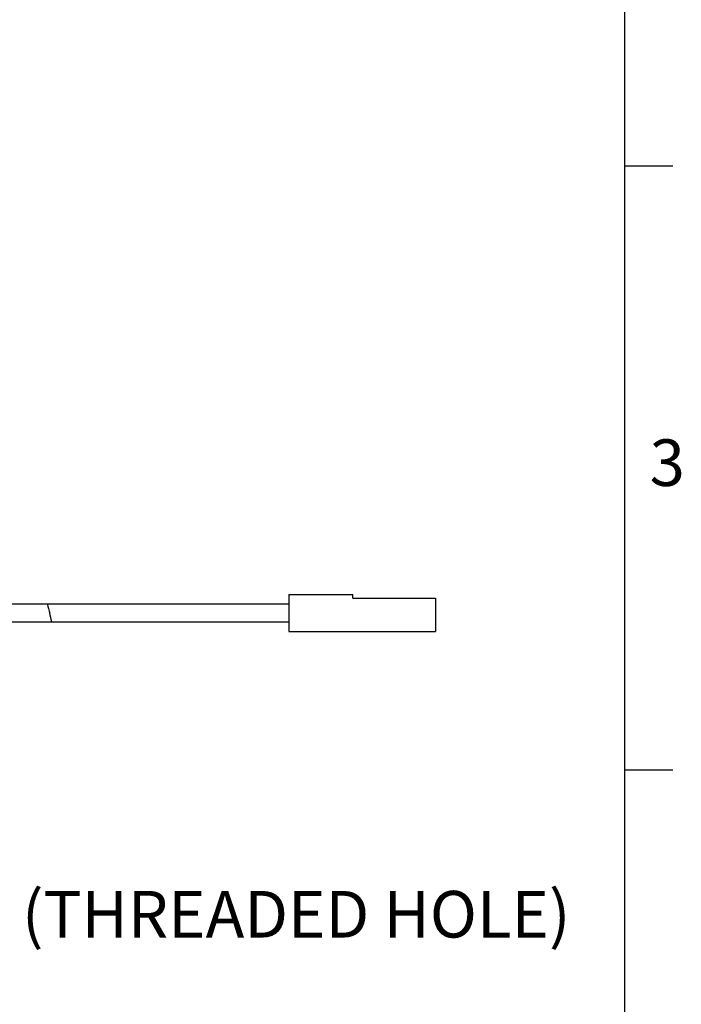
# Model space of a CAD drawing. Units: inches. Extents: x 0 to 10.9, y -0.1 to 8.4.
# Drawn here: x 9.5 to 10.9, y 3.7 to 5.9 of the extents above; entities that cross this region are included whole.
import ezdxf

# ---------------------------------------------------------------- set-up
doc = ezdxf.new("R2010")
doc.units = ezdxf.units.IN
doc.header["$MEASUREMENT"] = 0
doc.layers.add('BORDER_MELTRIC', color=7, linetype='Continuous')
doc.layers.add('BORDER_TITLE_TEXT', color=7, linetype='Continuous')
doc.styles.add('SLDTEXTSTYLE1', font='TXT', dxfattribs={"width": 0.75})

msp = doc.modelspace()

# ---------------------------------------------------------------- hatches: boundary and pattern name
at = {"layer": 'BORDER_TITLE_TEXT', "linetype": 'Continuous', "lineweight": 18}
h = msp.add_hatch(dxfattribs=at)
h.set_pattern_fill('ANSI37', color=256, angle=3e-322, style=0)
edge = h.paths.add_edge_path(flags=0)
edge.add_spline(control_points=[(9.51826, 4.61941), (9.51793, 4.62073), (9.51759, 4.62205), (9.51726, 4.62335), (9.51673, 4.62543), (9.51619, 4.62749), (9.5157, 4.62935), (9.51522, 4.63115), (9.51477, 4.63282), (9.51439, 4.63422), (9.51401, 4.63561), (9.51369, 4.63676), (9.51347, 4.63758), (9.51323, 4.63841), (9.51309, 4.63892), (9.51305, 4.63906), (9.51301, 4.6392), (9.51308, 4.63894), (9.51326, 4.63833), (9.51344, 4.63769), (9.51373, 4.63664), (9.5141, 4.63529), (9.51447, 4.63394), (9.51493, 4.63223), (9.51544, 4.63033), (9.51594, 4.62846), (9.51649, 4.62635), (9.51705, 4.62417), (9.5176, 4.62205), (9.51816, 4.61981), (9.5187, 4.61761), (9.51923, 4.61549), (9.51974, 4.61336), (9.52021, 4.61139), (9.52067, 4.60946), (9.5211, 4.60763), (9.52146, 4.60606), (9.52181, 4.6045), (9.52212, 4.60315), (9.52235, 4.60212), (9.52258, 4.60108), (9.52274, 4.60035), (9.52282, 4.6), (9.5229, 4.59963), (9.5229, 4.59964), (9.52282, 4.60002), (9.52273, 4.60042), (9.52255, 4.60122), (9.5223, 4.60234), (9.52204, 4.60349), (9.5217, 4.60501), (9.5213, 4.60676), (9.52089, 4.60851), (9.52042, 4.61054), (9.5199, 4.61268), (9.51939, 4.61482), (9.51883, 4.61713), (9.51826, 4.61941)], knot_values=[0, 0, 0, 0, 0.0003101, 0.0003101, 0.0003101, 0.000814, 0.000814, 0.000814, 0.0013044, 0.0013044, 0.0013044, 0.0017931, 0.0017931, 0.0017931, 0.0022945, 0.0022945, 0.0022945, 0.0028176, 0.0028176, 0.0028176, 0.0033596, 0.0033596, 0.0033596, 0.003907, 0.003907, 0.003907, 0.0044455, 0.0044455, 0.0044455, 0.0049673, 0.0049673, 0.0049673, 0.0054727, 0.0054727, 0.0054727, 0.0059677, 0.0059677, 0.0059677, 0.0064613, 0.0064613, 0.0064613, 0.0069624, 0.0069624, 0.0069624, 0.0074775, 0.0074775, 0.0074775, 0.0080084, 0.0080084, 0.0080084, 0.0085504, 0.0085504, 0.0085504, 0.0090937, 0.0090937, 0.0090937, 0.0096371, 0.0096371, 0.0096371, 0.0096371], weights=[1, 1, 1, 1, 1, 1, 1, 1, 1, 1, 1, 1, 1, 1, 1, 1, 1, 1, 1, 1, 1, 1, 1, 1, 1, 1, 1, 1, 1, 1, 1, 1, 1, 1, 1, 1, 1, 1, 1, 1, 1, 1, 1, 1, 1, 1, 1, 1, 1, 1, 1, 1, 1, 1, 1, 1, 1, 1], degree=3, periodic=0)

# ---------------------------------------------------------------- linework, layer by layer
at = {"color": 7, "linetype": 'Continuous', "lineweight": 25}
for p, q in [((10.05243, 4.66075), (10.05243, 4.57807)), ((10.05243, 4.66075), (10.19547, 4.66075)), ((10.19547, 4.65222), (10.19547, 4.66075)), ((10.19547, 4.65222), (10.38051, 4.65222)), ((10.38051, 4.65222), (10.38051, 4.57807)), ((9.51309, 4.6391), (9.00783, 4.6391)), ((10.05243, 4.6391), (9.51309, 4.6391)), ((9.00783, 4.59973), (9.52282, 4.59973)), ((9.52282, 4.59973), (10.05243, 4.59973)), ((10.05243, 4.57807), (10.38051, 4.57807))]:
    msp.add_line(p, q, dxfattribs=at)
at = {"color": 7, "linetype": 'Continuous', "lineweight": 25, "flags": 128}
msp.add_lwpolyline([(9.51309, 4.6391), (9.51305, 4.63906), (9.51347, 4.63758), (9.51439, 4.63422), (9.5157, 4.62935), (9.51726, 4.62335), (9.51826, 4.61941)], dxfattribs=at)
at = {"color": 7, "linetype": 'Continuous', "lineweight": 25}
msp.add_arc((8.74824, 4.43063), 0.79282, 12.31471, 13.77504, dxfattribs=at)
at = {"layer": 'BORDER_MELTRIC'}
for p, q in [((10.80346, 0.2279), (10.80346, 8.31882)), ((10.80346, 5.61882), (10.91048, 5.61882)), ((10.80346, 4.26882), (10.91048, 4.26882))]:
    msp.add_line(p, q, dxfattribs=at)

# ---------------------------------------------------------------- texts
at = {"layer": 'BORDER_MELTRIC', "insert": (10.85888, 5.00747), "char_height": 0.10417, "attachment_point": 1, "style": 'SLDTEXTSTYLE1'}
msp.add_mtext('3', dxfattribs=at)
at = {"layer": 'BORDER_TITLE_TEXT', "color": 7, "insert": (9.45628, 3.9983), "char_height": 0.1041667, "attachment_point": 1, "style": 'SLDTEXTSTYLE1'}
msp.add_mtext('(THREADED HOLE)', dxfattribs=at)

doc.saveas('drawing.dxf')
